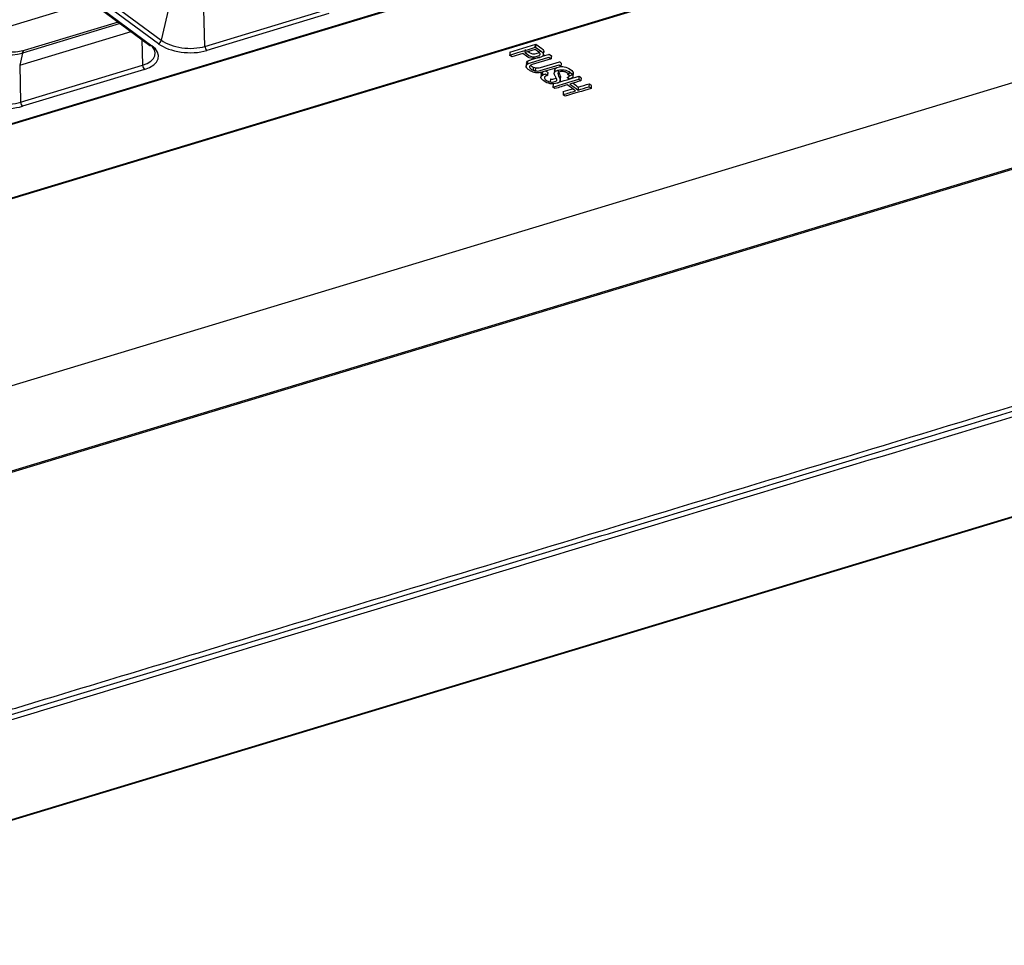
# Model space of a CAD drawing. Units: inches. Extents: x 0 to 7518, y 0 to 5362.
# Drawn here: x 4077 to 4193, y 3856 to 3965 of the extents above; entities that cross this region are included whole.
import ezdxf

# ---------------------------------------------------------------- set-up
doc = ezdxf.new("R2010")
doc.units = ezdxf.units.IN
doc.header["$MEASUREMENT"] = 0
doc.layers.add('LG-Product', color=3, linetype='Continuous')

msp = doc.modelspace()

# ---------------------------------------------------------------- linework, layer by layer
at = {"layer": 'LG-Product', "linetype": 'Continuous'}
for p, q in [((3993.06, 3928.04), (4266.42, 4010.82)), ((4266.53, 4010.72), (3993.16, 3927.94)), ((4354.63, 4006.57), (3959.8, 3887.01)), ((3999.28, 3921.15), (4272.65, 4003.93)), ((4272.76, 4003.83), (3999.39, 3921.05)), ((4028.87, 3897.89), (4305.52, 3981.66)), ((4029.15, 3897.83), (4305.8, 3981.6)), ((4027.15, 3856.19), (4421.98, 3975.75)), ((4027.85, 3856.34), (4422.28, 3975.78)), ((4083.26, 3970.88), (4093.85, 3963.04)), ((4081.91, 3970.27), (4092.51, 3962.43)), ((4082.13, 3970.25), (4092.73, 3962.4)), ((4093.5, 3962.64), (4082.9, 3970.48)), ((4085.55, 3967.58), (4071.63, 3963.37)), ((4085.55, 3967.58), (4071.63, 3963.37)), ((4094.82, 3967.25), (4093.85, 3963.04)), ((4099, 3962.32), (4098.88, 3966.68)), ((4099, 3962.32), (4113.39, 3966.68)), ((4113.61, 3966.19), (4099.22, 3961.84)), ((4089, 3965.03), (4077.45, 3961.53)), ((4088.76, 3965.2), (4077.68, 3961.85)), ((4077.14, 3960.1), (4090.28, 3964.08)), ((4091.56, 3963.13), (4091.64, 3960.09)), ((4077.45, 3961.53), (4077.14, 3960.1)), ((4092.51, 3962.43), (4092.73, 3962.4)), ((4138.96, 3961.3), (4139, 3961.75)), ((4136.94, 3960.37), (4136.91, 3960.01)), ((4136.94, 3960.35), (4136.91, 3959.99)), ((4136.94, 3960.35), (4136.94, 3960.37)), ((4137.08, 3960.57), (4137.05, 3960.21)), ((4141.06, 3959.91), (4141.1, 3960.36)), ((4077.14, 3960.1), (4077.25, 3955.73)), ((4077.25, 3955.73), (4091.64, 3960.09)), ((4091.86, 3959.61), (4077.47, 3955.25)), ((4137.75, 3959.88), (4137.72, 3959.52)), ((4138.01, 3959.79), (4137.98, 3959.43)), ((4138.85, 3959.29), (4138.82, 3958.93)), ((4140.26, 3959.51), (4140.23, 3959.15)), ((4140.29, 3959.61), (4140.26, 3959.25)), ((4140.26, 3959.51), (4140.29, 3959.61)), ((4138.69, 3959.06), (4138.66, 3958.7)), ((4138.66, 3958.7), (4138.67, 3958.75)), ((4138.7, 3958.53), (4138.66, 3958.66)), ((4138.7, 3959.11), (4138.67, 3958.75)), ((4138.69, 3959.06), (4138.7, 3959.11)), ((4139.78, 3958.48), (4139.75, 3958.12)), ((4140.5, 3958.5), (4140.48, 3958.25)), ((4140.94, 3958.23), (4140.98, 3958.69)), ((4142.46, 3959.15), (4142.43, 3958.79)), ((4143.14, 3958.81), (4143.11, 3958.45)), ((4143.39, 3958.62), (4143.36, 3958.26)), ((4140.08, 3957.88), (4140.05, 3957.52)), ((4141.29, 3956.99), (4141.26, 3956.62)), ((4143.06, 3957.52), (4143.03, 3957.16)), ((4144.35, 3957.91), (4144.32, 3957.55)), ((4144.6, 3957.72), (4144.57, 3957.36))]:
    msp.add_line(p, q, dxfattribs=at)
for centre, major_axis, ratio, start_param, end_param in [((4093.53, 3963), (0.248, 0.335), 0.677148, 3.880283, 5.28593), ((4096.82, 3963.94), (3.68, -0.31), 0.495461, 3.818429, 5.389226), ((4075.54, 3962.94), (-3.21, 0.27), 0.495461, 0.676837, 2.247633), ((4077.92, 3961.05), (-0.242, 0.798), 0.544049, 0.000019, 0.77397), ((4089.46, 3961.71), (3.68, -0.31), 0.495461, 5.389226, 6.960022), ((4089.43, 3961.41), (-4.09, 0.35), 0.495461, 2.247633, 3.818429), ((4096.79, 3963.63), (-4.09, 0.35), 0.495461, 0.676837, 2.247633), ((4099.25, 3962.2), (-0.121, 0.399), 0.544049, 1.104267, 2.509915), ((4091.89, 3959.97), (-0.121, 0.399), 0.544049, 1.104267, 2.509915), ((4075.04, 3957.05), (-4.09, 0.35), 0.495461, 0.676837, 2.247633), ((4075.07, 3957.35), (3.68, -0.31), 0.495461, 3.818429, 5.389226), ((4077.5, 3955.61), (-0.121, 0.399), 0.544049, 1.104267, 2.509915)]:
    msp.add_ellipse(centre, major_axis=major_axis, ratio=ratio, start_param=start_param, end_param=end_param, dxfattribs=at)
for points, knots in [([(4077.68, 3961.85), (4077.44, 3961.77), (4076.85, 3961.65), (4075.73, 3961.6), (4074.49, 3961.76), (4073.44, 3962.1), (4072.97, 3962.37), (4072.79, 3962.51)], [0, 0, 0, 0, 0.165002, 0.377044, 0.598088, 0.819404, 1, 1, 1, 1]), ([(4138.45, 3960.98), (4138.17, 3960.9), (4137.9, 3960.87), (4137.39, 3960.92), (4137.16, 3961.01), (4136.95, 3961.16), (4136.95, 3961.16), (4136.5, 3961.5), (4136.5, 3961.5), (4136.5, 3961.5), (4135.21, 3961.1), (4135.21, 3961.1), (4135.21, 3961.1), (4134.95, 3961.29), (4134.96, 3961.29), (4134.96, 3961.29), (4138.02, 3962.22), (4138.01, 3962.22)], [0, 0, 0, 0, 0.166667, 0.166667, 0.333333, 0.333333, 0.333333, 0.5, 0.5, 0.5, 0.666667, 0.666667, 0.666667, 0.833333, 0.833333, 0.833333, 1, 1, 1, 1]), ([(4134.99, 3961.65), (4134.99, 3961.65), (4134.99, 3961.65), (4134.99, 3961.65), (4134.99, 3961.65), (4138.05, 3962.58), (4138.05, 3962.58)], [0, 0, 0, 0, 0.040609, 0.040609, 0.040609, 1, 1, 1, 1]), ([(4138.55, 3961.37), (4138.58, 3961.45), (4138.53, 3961.54), (4138.42, 3961.62), (4138.42, 3961.62), (4137.98, 3961.94), (4137.98, 3961.94), (4137.98, 3961.94), (4136.79, 3961.58), (4136.79, 3961.58)], [0, 0, 0, 0, 0.333403, 0.333403, 0.333403, 0.666807, 0.666807, 0.666807, 1, 1, 1, 1]), ([(4136.79, 3961.58), (4136.79, 3961.58), (4137.22, 3961.26), (4137.22, 3961.26), (4137.34, 3961.18), (4137.48, 3961.12), (4137.81, 3961.08), (4137.99, 3961.1), (4138.4, 3961.22), (4138.52, 3961.29), (4138.55, 3961.37)], [0, 0, 0, 0, 0.25, 0.25, 0.25, 0.5, 0.5, 0.75, 0.75, 1, 1, 1, 1]), ([(4137.16, 3961.69), (4137.21, 3961.65), (4137.26, 3961.62), (4137.26, 3961.62), (4137.37, 3961.54), (4137.51, 3961.48), (4137.84, 3961.44), (4138.02, 3961.46), (4138.43, 3961.58), (4138.55, 3961.65), (4138.58, 3961.73)], [0, 0, 0, 0, 0.093058, 0.093058, 0.093058, 0.395372, 0.395372, 0.697686, 0.697686, 1, 1, 1, 1]), ([(4138.01, 3962.22), (4138.01, 3962.22), (4138.72, 3961.7), (4138.72, 3961.7), (4138.92, 3961.55), (4139, 3961.41), (4138.95, 3961.29)], [0, 0, 0, 0, 0.5, 0.5, 0.5, 1, 1, 1, 1]), ([(4138.05, 3962.58), (4138.05, 3962.58), (4138.75, 3962.06), (4138.75, 3962.06), (4138.95, 3961.91), (4139.03, 3961.77), (4138.98, 3961.65)], [0, 0, 0, 0, 0.5, 0.5, 0.5, 1, 1, 1, 1]), ([(4137.05, 3960.21), (4137.13, 3960.27), (4137.26, 3960.33), (4137.43, 3960.38), (4137.43, 3960.38), (4139.6, 3961.04), (4139.6, 3961.04), (4139.6, 3961.04), (4139.86, 3960.85), (4139.86, 3960.85)], [0, 0, 0, 0, 0.333358, 0.333358, 0.333358, 0.666716, 0.666716, 0.666716, 1, 1, 1, 1]), ([(4137.08, 3960.57), (4137.16, 3960.63), (4137.29, 3960.69), (4137.46, 3960.74), (4137.46, 3960.74), (4138.01, 3960.91), (4138.55, 3961.07)], [0, 0, 0, 0, 0.666659, 0.666659, 0.666659, 1, 1, 1, 1]), ([(4139.86, 3960.85), (4139.86, 3960.85), (4137.61, 3960.17), (4137.61, 3960.17), (4137.5, 3960.14), (4137.43, 3960.1), (4137.33, 3960.02), (4137.31, 3959.98), (4137.3, 3959.93)], [0, 0, 0, 0, 0.333333, 0.333333, 0.333333, 0.666667, 0.666667, 1, 1, 1, 1]), ([(4138.01, 3959.79), (4138.1, 3959.78), (4138.19, 3959.77), (4138.39, 3959.78), (4138.49, 3959.79), (4138.59, 3959.82), (4138.59, 3959.82), (4140.84, 3960.51), (4140.84, 3960.51), (4140.84, 3960.51), (4141.08, 3960.34), (4141.1, 3960.32)], [0, 0, 0, 0, 0.252767, 0.252767, 0.505535, 0.505535, 0.505535, 0.758302, 0.758302, 0.758302, 1, 1, 1, 1]), ([(4138.8, 3961.15), (4139.25, 3961.28), (4139.64, 3961.4), (4139.64, 3961.4), (4139.64, 3961.4), (4139.89, 3961.21), (4139.89, 3961.21)], [0, 0, 0, 0, 0.296477, 0.296477, 0.296477, 1, 1, 1, 1]), ([(4137.56, 3959.35), (4137.44, 3959.41), (4137.32, 3959.48), (4137.11, 3959.63), (4137.03, 3959.71), (4136.97, 3959.79)], [0, 0, 0, 0, 0.5, 0.5, 1, 1, 1, 1]), ([(4137.35, 3959.79), (4137.39, 3959.74), (4137.44, 3959.69), (4137.57, 3959.59), (4137.64, 3959.55), (4137.72, 3959.52)], [0, 0, 0, 0, 0.5, 0.5, 1, 1, 1, 1]), ([(4137.43, 3960.09), (4137.46, 3960.06), (4137.49, 3960.03), (4137.6, 3959.95), (4137.67, 3959.91), (4137.75, 3959.88)], [0, 0, 0, 0, 0.381127, 0.381127, 1, 1, 1, 1]), ([(4137.98, 3959.43), (4138.07, 3959.42), (4138.16, 3959.41), (4138.36, 3959.42), (4138.46, 3959.43), (4138.56, 3959.46), (4138.56, 3959.46), (4140.81, 3960.15), (4140.81, 3960.15), (4140.81, 3960.15), (4141.07, 3959.96), (4141.07, 3959.96), (4141.07, 3959.96), (4138.89, 3959.3), (4138.89, 3959.3), (4138.72, 3959.25), (4138.56, 3959.22), (4138.4, 3959.21)], [0, 0, 0, 0, 0.166667, 0.166667, 0.333333, 0.333333, 0.333333, 0.5, 0.5, 0.5, 0.666667, 0.666667, 0.666667, 0.833333, 0.833333, 0.833333, 1, 1, 1, 1]), ([(4140.26, 3959.25), (4140.31, 3959.36), (4140.43, 3959.44), (4140.88, 3959.57), (4141.13, 3959.59), (4141.64, 3959.5), (4141.88, 3959.39), (4142.33, 3959.06), (4142.44, 3958.91), (4142.43, 3958.79)], [0, 0, 0, 0, 0.25, 0.25, 0.5, 0.5, 0.75, 0.75, 1, 1, 1, 1]), ([(4140.29, 3959.61), (4140.34, 3959.72), (4140.46, 3959.8), (4140.91, 3959.94), (4141.16, 3959.95), (4141.67, 3959.86), (4141.91, 3959.75), (4142.36, 3959.42), (4142.47, 3959.27), (4142.46, 3959.15)], [0, 0, 0, 0, 0.25, 0.25, 0.5, 0.5, 0.75, 0.75, 1, 1, 1, 1]), ([(4141.14, 3959.36), (4141.05, 3959.35), (4140.97, 3959.34), (4140.89, 3959.32), (4140.74, 3959.27), (4140.66, 3959.21), (4140.66, 3959.12)], [0, 0, 0, 0, 0.5, 0.5, 0.5, 1, 1, 1, 1]), ([(4140.69, 3959.48), (4140.68, 3959.39), (4140.71, 3959.29), (4140.77, 3959.16), (4140.78, 3959.16), (4140.9, 3958.92), (4140.9, 3958.92), (4140.96, 3958.82), (4140.98, 3958.73), (4140.97, 3958.64)], [0, 0, 0, 0, 0.356886, 0.356886, 0.356886, 0.713772, 0.713772, 0.713772, 1, 1, 1, 1]), ([(4142.43, 3958.79), (4142.42, 3958.66), (4142.3, 3958.56), (4142.06, 3958.49), (4142.06, 3958.49), (4142, 3958.47), (4142, 3958.47), (4142, 3958.47), (4141.75, 3958.65), (4141.75, 3958.65), (4141.75, 3958.65), (4141.81, 3958.67), (4141.81, 3958.67), (4141.95, 3958.71), (4142.02, 3958.78), (4142.01, 3958.95), (4141.95, 3959.04), (4141.82, 3959.14), (4141.76, 3959.19), (4141.69, 3959.22), (4141.55, 3959.29), (4141.47, 3959.31), (4141.31, 3959.35), (4141.22, 3959.36), (4141.14, 3959.36)], [0, 0, 0, 0, 0.111111, 0.111111, 0.111111, 0.222222, 0.222222, 0.222222, 0.333333, 0.333333, 0.333333, 0.444444, 0.444444, 0.444444, 0.555556, 0.555556, 0.666667, 0.666667, 0.666667, 0.777778, 0.777778, 0.888889, 0.888889, 1, 1, 1, 1]), ([(4142.46, 3959.15), (4142.45, 3959.02), (4142.33, 3958.92), (4142.1, 3958.85), (4142.1, 3958.85), (4142.03, 3958.83), (4142.03, 3958.83), (4142.03, 3958.83), (4141.78, 3959.01), (4141.78, 3959.01), (4141.78, 3959.01), (4141.84, 3959.03), (4141.84, 3959.03), (4141.98, 3959.08), (4142.05, 3959.14), (4142.05, 3959.28), (4142.02, 3959.33), (4141.97, 3959.39)], [0, 0, 0, 0, 0.178675, 0.178675, 0.178675, 0.35735, 0.35735, 0.35735, 0.536025, 0.536025, 0.536025, 0.7147, 0.7147, 0.7147, 0.893375, 0.893375, 1, 1, 1, 1]), ([(4140.93, 3958.22), (4140.9, 3958.12), (4140.79, 3958.04), (4140.61, 3957.98), (4140.31, 3957.89), (4140.03, 3957.87), (4139.48, 3957.96), (4139.22, 3958.07), (4138.98, 3958.25), (4138.84, 3958.35), (4138.75, 3958.44), (4138.7, 3958.53)], [0, 0, 0, 0, 0.25, 0.25, 0.25, 0.5, 0.5, 0.75, 0.75, 0.75, 1, 1, 1, 1]), ([(4138.82, 3958.93), (4138.9, 3958.97), (4139, 3959.02), (4139.12, 3959.05), (4139.12, 3959.05), (4139.19, 3959.07), (4139.19, 3959.07), (4139.19, 3959.07), (4139.43, 3958.89), (4139.43, 3958.89)], [0, 0, 0, 0, 0.333731, 0.333731, 0.333731, 0.667461, 0.667461, 0.667461, 1, 1, 1, 1]), ([(4139.43, 3958.89), (4139.43, 3958.89), (4139.36, 3958.87), (4139.36, 3958.87), (4139.17, 3958.81), (4139.07, 3958.74), (4139.05, 3958.55), (4139.12, 3958.45), (4139.41, 3958.23), (4139.57, 3958.16), (4139.75, 3958.12)], [0, 0, 0, 0, 0.25, 0.25, 0.25, 0.5, 0.5, 0.75, 0.75, 1, 1, 1, 1]), ([(4139.75, 3958.12), (4139.93, 3958.09), (4140.11, 3958.1), (4140.31, 3958.16), (4140.39, 3958.18), (4140.44, 3958.21), (4140.48, 3958.25)], [0, 0, 0, 0, 0.5, 0.5, 0.5, 1, 1, 1, 1]), ([(4139.78, 3958.48), (4139.96, 3958.45), (4140.14, 3958.46), (4140.34, 3958.52), (4140.42, 3958.54), (4140.48, 3958.57), (4140.51, 3958.61)], [0, 0, 0, 0, 0.5, 0.5, 0.5, 1, 1, 1, 1]), ([(4140.66, 3959.12), (4140.65, 3959.03), (4140.68, 3958.93), (4140.74, 3958.8), (4140.74, 3958.8), (4140.87, 3958.56), (4140.87, 3958.56), (4140.94, 3958.43), (4140.96, 3958.32), (4140.93, 3958.22)], [0, 0, 0, 0, 0.333333, 0.333333, 0.333333, 0.666667, 0.666667, 0.666667, 1, 1, 1, 1]), ([(3997.85, 3866.95), (4000.38, 3867.23), (4002.89, 3867.53), (4006.01, 3867.94), (4006.64, 3868.02), (4007.89, 3868.19), (4008.51, 3868.28), (4010.37, 3868.54), (4011.61, 3868.72), (4015.31, 3869.27), (4017.76, 3869.65), (4022.61, 3870.46), (4025.03, 3870.89), (4029.81, 3871.77), (4032.18, 3872.23), (4035.72, 3872.94), (4036.89, 3873.19), (4038.35, 3873.5), (4038.64, 3873.56), (4039.23, 3873.68), (4039.52, 3873.74), (4040.39, 3873.93), (4040.97, 3874.06), (4043.86, 3874.69), (4046.15, 3875.22), (4050.67, 3876.3), (4052.9, 3876.85), (4057.31, 3877.98), (4059.48, 3878.56), (4062.71, 3879.46), (4063.77, 3879.76), (4065.36, 3880.21), (4065.89, 3880.37), (4066.68, 3880.6), (4066.95, 3880.67), (4067.47, 3880.83), (4067.74, 3880.91), (4068.52, 3881.14), (4069.04, 3881.29), (4070.09, 3881.61), (4071.12, 3881.92), (4072.16, 3882.24), (4072.94, 3882.47), (4073.2, 3882.55), (4073.71, 3882.71), (4075.01, 3883.1), (4076.31, 3883.49), (4078.38, 3884.12), (4079.42, 3884.44), (4084.61, 3886.01), (4088.76, 3887.27), (4097.07, 3889.78), (4101.22, 3891.04), (4113.67, 3894.81), (4121.97, 3897.33), (4134.42, 3901.1), (4138.57, 3902.36), (4146.87, 3904.87), (4167.62, 3911.16), (4188.38, 3917.45), (4204.98, 3922.48)], [0, 0, 0, 0, 0.03125, 0.03125, 0.039063, 0.039063, 0.046875, 0.046875, 0.0625, 0.0625, 0.09375, 0.09375, 0.125, 0.125, 0.15625, 0.15625, 0.171875, 0.171875, 0.175781, 0.175781, 0.179688, 0.179688, 0.1875, 0.1875, 0.21875, 0.21875, 0.25, 0.25, 0.28125, 0.28125, 0.296875, 0.296875, 0.304687, 0.304687, 0.308594, 0.308594, 0.3125, 0.3125, 0.320312, 0.320312, 0.328125, 0.335937, 0.335937, 0.339844, 0.339844, 0.34375, 0.359375, 0.359375, 0.375, 0.375, 0.4375, 0.4375, 0.5, 0.5, 0.625, 0.625, 0.6875, 0.6875, 0.75, 1, 1, 1, 1]), ([(4205.43, 3921.94), (4188.8, 3916.91), (4168.02, 3910.62), (4147.24, 3904.33), (4138.93, 3901.81), (4134.77, 3900.55), (4122.3, 3896.78), (4113.99, 3894.26), (4101.52, 3890.49), (4097.37, 3889.23), (4089.05, 3886.71), (4084.9, 3885.45), (4079.7, 3883.88), (4078.66, 3883.57), (4076.58, 3882.94), (4075.54, 3882.62), (4074.24, 3882.23), (4073.98, 3882.15), (4073.47, 3881.99), (4072.69, 3881.76), (4071.39, 3881.36), (4070.35, 3881.05), (4069.31, 3880.74), (4068.52, 3880.5), (4067.73, 3880.27), (4067.21, 3880.12), (4066.94, 3880.04), (4066.15, 3879.81), (4065.62, 3879.66), (4064.02, 3879.2), (4062.96, 3878.9), (4059.73, 3878.01), (4057.55, 3877.42), (4053.13, 3876.29), (4050.89, 3875.74), (4046.37, 3874.66), (4044.08, 3874.14), (4041.18, 3873.5), (4040.6, 3873.37), (4039.72, 3873.18), (4039.43, 3873.12), (4038.85, 3873), (4037.39, 3872.69), (4035.92, 3872.38), (4032.38, 3871.67), (4030, 3871.21), (4025.21, 3870.33), (4022.8, 3869.9), (4017.94, 3869.09), (4015.49, 3868.7), (4011.78, 3868.15), (4010.55, 3867.97), (4008.68, 3867.71), (4008.06, 3867.63), (4006.81, 3867.46), (4006.18, 3867.38), (4003.06, 3866.97), (4000.54, 3866.66), (3998.01, 3866.38)], [0, 0, 0, 0, 0.25, 0.3125, 0.3125, 0.375, 0.375, 0.5, 0.5, 0.5625, 0.5625, 0.625, 0.625, 0.640625, 0.640625, 0.65625, 0.65625, 0.660156, 0.660156, 0.664063, 0.671875, 0.679688, 0.679688, 0.6875, 0.691406, 0.691406, 0.695313, 0.695313, 0.703125, 0.703125, 0.71875, 0.71875, 0.75, 0.75, 0.78125, 0.78125, 0.8125, 0.8125, 0.820313, 0.820313, 0.824219, 0.824219, 0.828125, 0.84375, 0.84375, 0.875, 0.875, 0.90625, 0.90625, 0.9375, 0.9375, 0.953125, 0.953125, 0.960938, 0.960938, 0.96875, 0.96875, 1, 1, 1, 1]), ([(4000.08, 3867.53), (4002.53, 3867.81), (4004.95, 3868.1), (4009.76, 3868.74), (4014.52, 3869.42), (4019.21, 3870.18), (4022.11, 3870.67), (4022.69, 3870.77), (4023.85, 3870.97), (4024.42, 3871.08), (4026.15, 3871.39), (4027.3, 3871.6), (4030.72, 3872.24), (4032.98, 3872.69), (4037.46, 3873.62), (4039.68, 3874.1), (4044.09, 3875.1), (4046.27, 3875.61), (4048.96, 3876.28), (4049.5, 3876.41), (4050.58, 3876.68), (4051.11, 3876.82), (4052.71, 3877.23), (4053.78, 3877.51), (4055.36, 3877.93), (4055.89, 3878.07), (4056.68, 3878.29), (4056.94, 3878.36), (4057.47, 3878.5), (4058.78, 3878.87), (4060.07, 3879.23), (4062.13, 3879.83), (4063.16, 3880.13), (4065.19, 3880.73), (4066.2, 3881.04), (4067.71, 3881.5), (4068.21, 3881.65), (4068.97, 3881.88), (4069.22, 3881.95), (4069.73, 3882.11), (4069.98, 3882.18), (4071.24, 3882.57), (4072.75, 3883.02), (4074.27, 3883.48), (4075.28, 3883.79), (4075.78, 3883.94), (4077.29, 3884.4), (4086.38, 3887.15), (4095.46, 3889.9), (4135.82, 3902.12), (4168.1, 3911.9), (4200.39, 3921.67)], [0, 0, 0, 0, 0.03125, 0.03125, 0.0625, 0.09375, 0.09375, 0.101562, 0.101562, 0.109375, 0.109375, 0.125, 0.125, 0.15625, 0.15625, 0.1875, 0.1875, 0.21875, 0.21875, 0.226562, 0.226562, 0.234375, 0.234375, 0.25, 0.25, 0.257812, 0.257812, 0.261719, 0.261719, 0.265625, 0.28125, 0.28125, 0.296875, 0.296875, 0.3125, 0.3125, 0.320312, 0.320312, 0.324219, 0.324219, 0.328125, 0.328125, 0.34375, 0.351562, 0.351562, 0.359375, 0.359375, 0.375, 0.5, 0.5, 1, 1, 1, 1])]:
    msp.add_open_spline(points, degree=3, knots=knots, dxfattribs=at)
for points, degree in [([(4134.99, 3961.65), (4134.96, 3961.29)], 1), ([(4136.79, 3961.58), (4136.82, 3961.94)], 1), ([(4137.98, 3962.21), (4138.01, 3962.57)], 1), ([(4138.05, 3962.58), (4138.01, 3962.22)], 1), ([(4136.94, 3960.37), (4136.95, 3960.44), (4136.99, 3960.51), (4137.08, 3960.57)], 3), ([(4138.95, 3961.29), (4138.9, 3961.17), (4138.73, 3961.07), (4138.45, 3960.98)], 3), ([(4139.89, 3961.21), (4139.86, 3960.85)], 1), ([(4136.97, 3959.79), (4136.92, 3959.86), (4136.9, 3959.94), (4136.91, 3960.01)], 3), ([(4136.91, 3960.01), (4136.92, 3960.08), (4136.96, 3960.15), (4137.05, 3960.21)], 3), ([(4137.3, 3959.93), (4137.3, 3959.89), (4137.32, 3959.84), (4137.35, 3959.79)], 3), ([(4137.96, 3959.23), (4137.82, 3959.26), (4137.68, 3959.3), (4137.56, 3959.35)], 3), ([(4137.72, 3959.52), (4137.8, 3959.48), (4137.88, 3959.45), (4137.98, 3959.43)], 3), ([(4137.75, 3959.88), (4137.83, 3959.84), (4137.92, 3959.81), (4138.01, 3959.79)], 3), ([(4138.4, 3959.21), (4138.24, 3959.2), (4138.09, 3959.21), (4137.96, 3959.23)], 3), ([(4138.7, 3959.11), (4138.72, 3959.18), (4138.78, 3959.24), (4138.85, 3959.29)], 3), ([(4139.25, 3959.41), (4139.32, 3959.36), (4139.46, 3959.25), (4139.46, 3959.25)], 3), ([(4139.46, 3959.25), (4139.43, 3958.89)], 1), ([(4140.29, 3958.89), (4140.22, 3959.02), (4140.21, 3959.15), (4140.26, 3959.25)], 3), ([(4138.67, 3958.75), (4138.69, 3958.82), (4138.74, 3958.88), (4138.82, 3958.93)], 3), ([(4140.05, 3957.52), (4141.07, 3957.83), (4142.09, 3958.14), (4143.11, 3958.45)], 3), ([(4140.36, 3958.76), (4140.34, 3958.8), (4140.32, 3958.84), (4140.29, 3958.89)], 3), ([(4140.35, 3957.96), (4141.28, 3958.24), (4142.21, 3958.52), (4143.14, 3958.81)], 3), ([(4140.43, 3958.64), (4140.41, 3958.68), (4140.39, 3958.72), (4140.36, 3958.76)], 3), ([(4140.5, 3958.5), (4140.48, 3958.55), (4140.46, 3958.6), (4140.43, 3958.64)], 3), ([(4140.48, 3958.25), (4140.51, 3958.28), (4140.53, 3958.32), (4140.53, 3958.36)], 3), ([(4140.53, 3958.36), (4140.53, 3958.41), (4140.52, 3958.45), (4140.5, 3958.5)], 3), ([(4143.36, 3958.26), (4142.94, 3958.13), (4142.51, 3958), (4142.08, 3957.87)], 3), ([(4143.11, 3958.45), (4143.19, 3958.38), (4143.28, 3958.32), (4143.36, 3958.26)], 3), ([(4143.14, 3958.81), (4143.22, 3958.74), (4143.31, 3958.68), (4143.39, 3958.62)], 3), ([(4140.3, 3957.33), (4140.22, 3957.39), (4140.13, 3957.46), (4140.05, 3957.52)], 3), ([(4141.78, 3957.78), (4141.29, 3957.63), (4140.79, 3957.48), (4140.3, 3957.33)], 3), ([(4141.26, 3956.62), (4141.75, 3956.77), (4142.24, 3956.92), (4142.73, 3957.07)], 3), ([(4141.29, 3956.99), (4141.66, 3957.1), (4142.03, 3957.21), (4142.4, 3957.32)], 3), ([(4144.57, 3957.36), (4143.55, 3957.05), (4142.53, 3956.75), (4141.51, 3956.44)], 3), ([(4142.73, 3957.07), (4142.41, 3957.31), (4142.1, 3957.54), (4141.78, 3957.78)], 3), ([(4142.08, 3957.87), (4142.4, 3957.63), (4142.72, 3957.4), (4143.03, 3957.16)], 3), ([(4142.45, 3957.98), (4142.65, 3957.83), (4142.86, 3957.68), (4143.06, 3957.52)], 3), ([(4143.03, 3957.16), (4143.46, 3957.29), (4143.89, 3957.42), (4144.32, 3957.55)], 3), ([(4143.06, 3957.52), (4143.49, 3957.65), (4143.92, 3957.78), (4144.35, 3957.91)], 3), ([(4144.32, 3957.55), (4144.4, 3957.49), (4144.49, 3957.43), (4144.57, 3957.36)], 3), ([(4144.35, 3957.91), (4144.43, 3957.85), (4144.52, 3957.79), (4144.6, 3957.72)], 3), ([(4141.51, 3956.44), (4141.43, 3956.5), (4141.34, 3956.56), (4141.26, 3956.62)], 3)]:
    msp.add_open_spline(points, degree=degree, dxfattribs=at)

doc.saveas('drawing.dxf')
